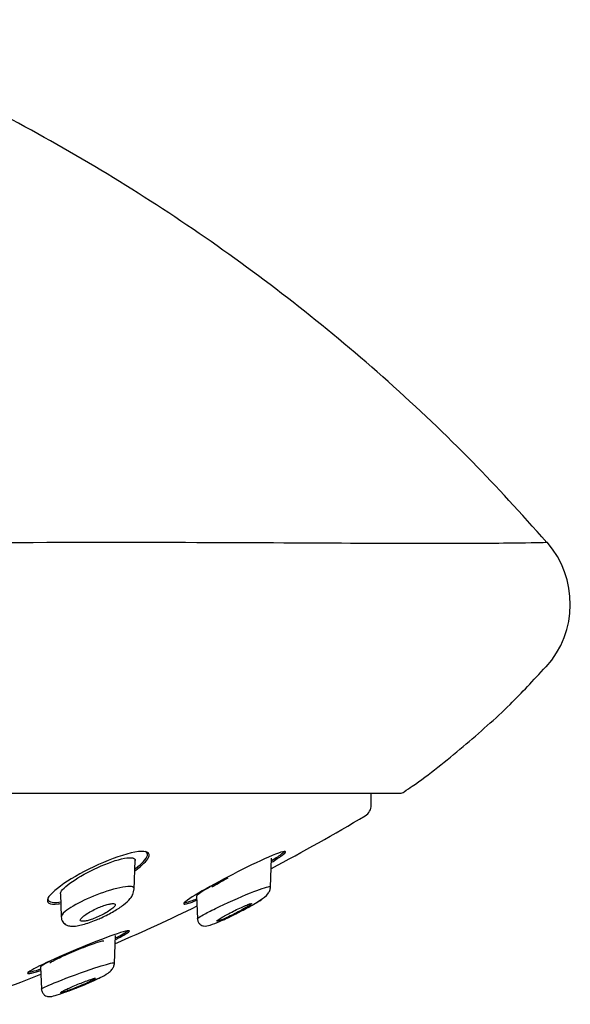
# Model space of a CAD drawing. Units: millimetres. Extents: x -18 to 302, y -18 to 394.
# Drawn here: x 102 to 124, y 294 to 333 of the extents above; entities that cross this region are included whole.
import ezdxf

# ---------------------------------------------------------------- set-up
doc = ezdxf.new("R2010")
doc.units = ezdxf.units.MM
for name, color, linetype in [('$DDT_AUDIT_GENERATED_(2B7)', 7, 'Continuous'), ('$DDT_AUDIT_GENERATED_(52C)', 7, 'Continuous'), ('$DDT_AUDIT_GENERATED_(60)', 7, 'Continuous'), ('Default', 7, 'Continuous')]:
    doc.layers.add(name, color=color, linetype=linetype)

# ---------------------------------------------------------------- blocks, each defined once
blk = doc.blocks.new('SE')
at = {"layer": '$DDT_AUDIT_GENERATED_(2B7)', "color": 7, "linetype": 'Continuous'}
blk.add_line((115.927, 301.522), (115.927, 301.995), dxfattribs=at)
for centre, radius, start, end in [((115.427, 301.522), 0.5, 300.7027, 0), ((70.2, 377.684), 89.078, 297.93019, 300.70269), ((70.2, 377.684), 89.078, 293.47282, 295.7893), ((70.2, 377.684), 89.078, 289.15424, 291.38785)]:
    blk.add_arc(centre, radius, start, end, dxfattribs=at)
for points, knots in [([(106.592, 299.657), (106.238, 299.615), (105.711, 299.445), (104.669, 299.001), (104.152, 298.729), (103.344, 298.21), (103.05, 297.96), (102.879, 297.611), (103.022, 297.522), (103.4, 297.565), (103.43, 297.569), (103.461, 297.573)], [0, 0, 0, 0, 0.125, 0.125, 0.25, 0.25, 0.375, 0.375, 0.5, 0.5, 0.5101937, 0.5101937, 0.5101937, 0.5101937]), ([(106.475, 298.906), (106.747, 299.104), (106.937, 299.287), (107.088, 299.607), (106.945, 299.699), (106.592, 299.657)], [0.7777481, 0.7777481, 0.7777481, 0.7777481, 0.875, 0.875, 1, 1, 1, 1]), ([(106.477, 298.984), (106.742, 299.183), (106.916, 299.364), (106.98, 299.576), (106.947, 299.633), (106.864, 299.663)], [0.7739828, 0.7739828, 0.7739828, 0.7739828, 0.875, 0.875, 0.9365602, 0.9365602, 0.9365602, 0.9365602]), ([(112.302, 299.631), (112.062, 299.554), (111.618, 299.358), (110.641, 298.886), (110.104, 298.61), (109.175, 298.102), (108.77, 297.863), (108.353, 297.565), (108.357, 297.512), (108.68, 297.612), (108.791, 297.653), (108.921, 297.705)], [0, 0, 0, 0, 0.125, 0.125, 0.25, 0.25, 0.375, 0.375, 0.5, 0.5, 0.5444873, 0.5444873, 0.5444873, 0.5444873]), ([(111.926, 299.228), (112.097, 299.333), (112.239, 299.426), (112.549, 299.655), (112.542, 299.709), (112.302, 299.631)], [0.8156044, 0.8156044, 0.8156044, 0.8156044, 0.875, 0.875, 1, 1, 1, 1]), ([(111.931, 299.295), (112.115, 299.409), (112.259, 299.507), (112.392, 299.616), (112.418, 299.645), (112.423, 299.664)], [0.8071949, 0.8071949, 0.8071949, 0.8071949, 0.875, 0.875, 0.9138979, 0.9138979, 0.9138979, 0.9138979]), ([(109.533, 298.239), (109.552, 298.251), (109.573, 298.264), (109.594, 298.277), (109.678, 298.327), (109.777, 298.384), (109.883, 298.443), (109.981, 298.497), (110.086, 298.553), (110.194, 298.61)], [0.1356166, 0.1356166, 0.1356166, 0.1356166, 0.149295, 0.149295, 0.149295, 0.2030276, 0.2030276, 0.2030276, 0.2524356, 0.2524356, 0.2524356, 0.2524356]), ([(102.981, 297.828), (102.978, 297.82), (102.975, 297.812), (102.924, 297.649), (103.103, 297.582), (103.467, 297.638)], [0.3688562, 0.3688562, 0.3688562, 0.3688562, 0.375, 0.375, 0.4986396, 0.4986396, 0.4986396, 0.4986396]), ([(108.433, 297.641), (108.422, 297.602), (108.516, 297.615), (108.772, 297.705), (108.843, 297.733), (108.922, 297.764)], [0.4139599, 0.4139599, 0.4139599, 0.4139599, 0.5, 0.5, 0.5276324, 0.5276324, 0.5276324, 0.5276324]), ([(105.87, 296.409), (105.553, 296.309), (105.069, 296.127), (104.043, 295.713), (103.509, 295.483), (102.639, 295.083), (102.304, 294.912), (102.079, 294.743), (102.198, 294.748), (102.564, 294.86), (102.619, 294.877), (102.678, 294.897)], [0, 0, 0, 0, 0.125, 0.125, 0.25, 0.25, 0.375, 0.375, 0.5, 0.5, 0.5201345, 0.5201345, 0.5201345, 0.5201345]), ([(105.679, 296.198), (105.924, 296.321), (106.097, 296.421), (106.176, 296.494), (106.179, 296.507), (106.164, 296.512)], [0.7848106, 0.7848106, 0.7848106, 0.7848106, 0.875, 0.875, 0.9108613, 0.9108613, 0.9108613, 0.9108613]), ([(105.684, 296.14), (105.934, 296.265), (106.117, 296.367), (106.307, 296.515), (106.188, 296.509), (105.87, 296.409)], [0.7885028, 0.7885028, 0.7885028, 0.7885028, 0.875, 0.875, 1, 1, 1, 1]), ([(103.046, 295.191), (103.048, 295.194), (103.051, 295.198), (103.055, 295.201), (103.072, 295.217), (103.108, 295.24), (103.159, 295.269), (103.212, 295.298), (103.282, 295.334), (103.364, 295.374), (103.449, 295.416), (103.55, 295.462), (103.657, 295.511), (103.769, 295.561), (103.891, 295.614), (104.014, 295.666), (104.14, 295.719), (104.271, 295.772), (104.395, 295.821), (104.518, 295.87), (104.638, 295.916), (104.744, 295.954), (104.846, 295.991), (104.938, 296.023), (105.011, 296.045), (105.081, 296.067), (105.135, 296.081), (105.168, 296.086), (105.196, 296.09), (105.21, 296.088), (105.21, 296.08)], [0.038531, 0.038531, 0.038531, 0.038531, 0.0504813, 0.0504813, 0.0504813, 0.1009006, 0.1009006, 0.1009006, 0.1524513, 0.1524513, 0.1524513, 0.2062459, 0.2062459, 0.2062459, 0.2623588, 0.2623588, 0.2623588, 0.3198775, 0.3198775, 0.3198775, 0.3771128, 0.3771128, 0.3771128, 0.4323808, 0.4323808, 0.4323808, 0.484977, 0.484977, 0.484977, 0.5286428, 0.5286428, 0.5286428, 0.5286428]), ([(102.176, 294.849), (102.163, 294.81), (102.317, 294.838), (102.628, 294.937), (102.652, 294.944), (102.676, 294.952)], [0.3921827, 0.3921827, 0.3921827, 0.3921827, 0.5, 0.5, 0.5085574, 0.5085574, 0.5085574, 0.5085574])]:
    blk.add_open_spline(points, degree=3, knots=knots, dxfattribs=at)
at = {"layer": '$DDT_AUDIT_GENERATED_(52C)', "color": 7, "linetype": 'Continuous'}
for p, q in [((106.423, 298.142), (106.464, 299.313)), ((111.887, 298.239), (111.928, 299.4)), ((103.464, 297.969), (103.496, 297.042)), ((108.928, 297.881), (108.96, 296.966)), ((105.636, 295.185), (105.675, 296.29)), ((102.674, 295.045), (102.705, 294.147))]:
    blk.add_line(p, q, dxfattribs=at)
for points, knots in [([(103.464, 297.963), (103.464, 297.97), (103.464, 297.978), (103.508, 298.212), (104.207, 298.681), (105.34, 299.193), (105.743, 299.336), (106.307, 299.442), (106.466, 299.408), (106.464, 299.306)], [0.2410517, 0.2410517, 0.2410517, 0.2410517, 0.25, 0.25, 0.5, 0.5, 0.625, 0.625, 0.7439272, 0.7439272, 0.7439272, 0.7439272]), ([(105.468, 298.111), (104.753, 297.898), (103.991, 297.534), (103.548, 297.163), (103.489, 297.082), (103.5, 297.027)], [0, 0, 0, 0, 0.25, 0.25, 0.3281545, 0.3281545, 0.3281545, 0.3281545]), ([(104.918, 296.927), (104.989, 296.956), (105.217, 297.052), (105.619, 297.26), (106.012, 297.521), (106.238, 297.723), (106.387, 297.948), (106.409, 298.084), (106.422, 298.17)], [0, 0, 0, 0, 0.086381, 0.326001, 0.551225, 0.760684, 0.872115, 1, 1, 1, 1]), ([(106.422, 298.169), (106.424, 298.211), (106.39, 298.241), (106.157, 298.276), (105.825, 298.218), (105.468, 298.111)], [0.8136025, 0.8136025, 0.8136025, 0.8136025, 0.875, 0.875, 1, 1, 1, 1]), ([(109.464, 298.247), (109.169, 298.075), (108.964, 297.939), (108.929, 297.881), (108.928, 297.877), (108.928, 297.874)], [0, 0, 0, 0, 0.125, 0.125, 0.136845, 0.136845, 0.136845, 0.136845]), ([(108.96, 296.962), (108.96, 296.97), (108.986, 297.004), (109.184, 297.131), (109.846, 297.464), (111.071, 298.016), (111.823, 298.28), (111.885, 298.262), (111.883, 298.25)], [0.4231149, 0.4231149, 0.4231149, 0.4231149, 0.4522017, 0.5129069, 0.5897608, 0.7521677, 0.8805813, 0.9215053, 0.9215053, 0.9215053, 0.9215053]), ([(110.142, 296.996), (110.217, 297.031), (110.367, 297.099), (110.645, 297.242), (110.938, 297.397), (111.227, 297.56), (111.536, 297.748), (111.747, 297.901), (111.848, 298.067), (111.878, 298.168), (111.882, 298.219), (111.884, 298.247)], [0, 0, 0, 0, 0.092359, 0.211385, 0.337109, 0.469857, 0.609434, 0.840763, 0.928348, 0.966013, 1, 1, 1, 1]), ([(104.747, 296.954), (104.827, 296.983), (104.91, 297.017), (104.991, 297.053), (105.072, 297.089), (105.152, 297.129), (105.225, 297.168), (105.304, 297.211), (105.378, 297.256), (105.44, 297.298), (105.505, 297.342), (105.559, 297.385), (105.598, 297.423), (105.634, 297.459), (105.658, 297.492), (105.663, 297.517), (105.667, 297.54), (105.658, 297.557), (105.633, 297.567), (105.612, 297.575), (105.578, 297.578), (105.535, 297.574), (105.494, 297.571), (105.445, 297.562), (105.39, 297.548), (105.335, 297.535), (105.273, 297.516), (105.209, 297.494), (105.14, 297.47), (105.068, 297.442), (104.998, 297.412), (104.919, 297.378), (104.841, 297.341), (104.767, 297.303), (104.687, 297.261), (104.61, 297.218), (104.543, 297.176), (104.473, 297.131), (104.412, 297.087), (104.365, 297.047), (104.32, 297.009), (104.287, 296.972), (104.273, 296.943), (104.26, 296.917), (104.261, 296.895), (104.278, 296.882), (104.293, 296.87), (104.321, 296.863), (104.36, 296.864), (104.396, 296.864), (104.442, 296.87), (104.494, 296.881), (104.545, 296.891), (104.604, 296.907), (104.666, 296.927), (104.692, 296.935), (104.719, 296.944), (104.747, 296.954)], [0, 0, 0, 0, 0.057333, 0.057333, 0.057333, 0.114402, 0.114402, 0.114402, 0.175983, 0.175983, 0.175983, 0.239664, 0.239664, 0.239664, 0.30049, 0.30049, 0.30049, 0.35473, 0.35473, 0.35473, 0.402738, 0.402738, 0.402738, 0.447873, 0.447873, 0.447873, 0.493801, 0.493801, 0.493801, 0.543367, 0.543367, 0.543367, 0.598329, 0.598329, 0.598329, 0.65877, 0.65877, 0.65877, 0.722284, 0.722284, 0.722284, 0.784199, 0.784199, 0.784199, 0.840206, 0.840206, 0.840206, 0.889609, 0.889609, 0.889609, 0.935199, 0.935199, 0.935199, 0.980629, 0.980629, 0.980629, 1, 1, 1, 1]), ([(111.111, 297.548), (111.096, 297.535), (111.071, 297.516), (111.037, 297.494), (111.001, 297.47), (110.955, 297.442), (110.903, 297.412), (110.846, 297.378), (110.779, 297.341), (110.709, 297.303), (110.632, 297.261), (110.549, 297.218), (110.465, 297.176), (110.378, 297.131), (110.288, 297.087), (110.203, 297.047), (110.12, 297.009), (110.039, 296.972), (109.97, 296.943), (109.908, 296.917), (109.853, 296.895), (109.812, 296.882), (109.776, 296.87), (109.75, 296.863), (109.738, 296.864)], [0.4478727, 0.4478727, 0.4478727, 0.4478727, 0.4938008, 0.4938008, 0.4938008, 0.5433669, 0.5433669, 0.5433669, 0.5983287, 0.5983287, 0.5983287, 0.6587703, 0.6587703, 0.6587703, 0.722284, 0.722284, 0.722284, 0.7841993, 0.7841993, 0.7841993, 0.8402056, 0.8402056, 0.8402056, 0.8896093, 0.8896093, 0.8896093, 0.8896093]), ([(109.834, 296.954), (109.878, 296.983), (109.935, 297.017), (109.999, 297.053), (110.063, 297.089), (110.135, 297.129), (110.21, 297.168), (110.291, 297.211), (110.378, 297.256), (110.463, 297.298), (110.551, 297.342), (110.64, 297.385), (110.723, 297.423), (110.801, 297.459), (110.876, 297.492), (110.938, 297.517), (110.993, 297.54), (111.04, 297.557), (111.072, 297.567), (111.101, 297.575), (111.119, 297.578), (111.126, 297.574), (111.127, 297.573), (111.128, 297.572), (111.128, 297.57)], [0, 0, 0, 0, 0.0573326, 0.0573326, 0.0573326, 0.114402, 0.114402, 0.114402, 0.1759834, 0.1759834, 0.1759834, 0.2396644, 0.2396644, 0.2396644, 0.3004897, 0.3004897, 0.3004897, 0.3547299, 0.3547299, 0.3547299, 0.4027379, 0.4027379, 0.4027379, 0.4149103, 0.4149103, 0.4149103, 0.4149103]), ([(109.975, 296.911), (110.02, 296.931), (110.324, 297.071), (110.948, 297.385), (111.382, 297.639), (111.507, 297.725)], [0.7356915, 0.7356915, 0.7356915, 0.7356915, 0.757871, 0.8824602, 1, 1, 1, 1]), ([(103.498, 297.038), (103.503, 296.999), (103.511, 296.933), (103.574, 296.808), (103.699, 296.706), (103.876, 296.664), (104.077, 296.67), (104.306, 296.714), (104.56, 296.79), (104.778, 296.867), (104.889, 296.915), (104.918, 296.927)], [0, 0, 0, 0, 0.065274, 0.132042, 0.262328, 0.390811, 0.525691, 0.667142, 0.813509, 0.958876, 1, 1, 1, 1]), ([(108.96, 296.962), (108.967, 296.917), (108.98, 296.84), (109.052, 296.747), (109.135, 296.695), (109.28, 296.657), (109.466, 296.708), (109.798, 296.831), (110.033, 296.944), (110.142, 296.996)], [0, 0, 0, 0, 0.073763, 0.146308, 0.213163, 0.274543, 0.524539, 0.811769, 1, 1, 1, 1]), ([(109.728, 296.869), (109.728, 296.872), (109.73, 296.876), (109.734, 296.881), (109.744, 296.891), (109.764, 296.907), (109.792, 296.927), (109.805, 296.935), (109.818, 296.944), (109.834, 296.954)], [0.91481719, 0.91481719, 0.91481719, 0.91481719, 0.93519886, 0.93519886, 0.93519886, 0.98062919, 0.98062919, 0.98062919, 1, 1, 1, 1]), ([(102.705, 294.144), (102.705, 294.149), (102.728, 294.174), (102.899, 294.266), (103.528, 294.524), (104.818, 295.006), (105.571, 295.218), (105.634, 295.204), (105.632, 295.195)], [0.4240121, 0.4240121, 0.4240121, 0.4240121, 0.4499272, 0.5106721, 0.5786313, 0.7515664, 0.8797747, 0.9213907, 0.9213907, 0.9213907, 0.9213907]), ([(104.001, 294.153), (104.047, 294.171), (104.246, 294.249), (104.642, 294.414), (105.073, 294.616), (105.344, 294.752), (105.525, 294.911), (105.615, 295.06), (105.627, 295.141), (105.634, 295.193)], [0, 0, 0, 0, 0.057014, 0.284641, 0.502246, 0.702627, 0.827432, 0.907314, 1, 1, 1, 1]), ([(104.866, 294.568), (104.855, 294.559), (104.833, 294.544), (104.802, 294.527), (104.769, 294.509), (104.725, 294.486), (104.675, 294.462), (104.62, 294.436), (104.557, 294.406), (104.489, 294.376), (104.416, 294.343), (104.336, 294.309), (104.256, 294.276), (104.172, 294.241), (104.085, 294.206), (104.002, 294.173), (103.92, 294.141), (103.839, 294.111), (103.768, 294.086), (103.702, 294.062), (103.641, 294.042), (103.594, 294.028), (103.551, 294.015), (103.517, 294.007), (103.497, 294.004)], [0.4429366, 0.4429366, 0.4429366, 0.4429366, 0.4908101, 0.4908101, 0.4908101, 0.5409183, 0.5409183, 0.5409183, 0.5947256, 0.5947256, 0.5947256, 0.6524462, 0.6524462, 0.6524462, 0.7126244, 0.7126244, 0.7126244, 0.7723298, 0.7723298, 0.7723298, 0.8285886, 0.8285886, 0.8285886, 0.8803148, 0.8803148, 0.8803148, 0.8803148]), ([(103.567, 294.07), (103.607, 294.092), (103.661, 294.118), (103.722, 294.146), (103.782, 294.175), (103.852, 294.206), (103.925, 294.238), (104.002, 294.271), (104.085, 294.306), (104.168, 294.34), (104.252, 294.375), (104.339, 294.409), (104.42, 294.44), (104.499, 294.47), (104.575, 294.498), (104.639, 294.521), (104.7, 294.541), (104.752, 294.558), (104.791, 294.569), (104.827, 294.579), (104.853, 294.584), (104.865, 294.584), (104.871, 294.583), (104.874, 294.582), (104.874, 294.579)], [0, 0, 0, 0, 0.0557528, 0.0557528, 0.0557528, 0.1113168, 0.1113168, 0.1113168, 0.1699217, 0.1699217, 0.1699217, 0.2303314, 0.2303314, 0.2303314, 0.289397, 0.289397, 0.289397, 0.3444341, 0.3444341, 0.3444341, 0.3950122, 0.3950122, 0.3950122, 0.4197193, 0.4197193, 0.4197193, 0.4197193]), ([(103.81, 294.075), (104.072, 294.174), (104.661, 294.414), (105.11, 294.627), (105.237, 294.698)], [0.7563069, 0.7563069, 0.7563069, 0.7563069, 0.8807946, 1, 1, 1, 1]), ([(102.709, 294.144), (102.712, 294.117), (102.717, 294.072), (102.754, 293.984), (102.824, 293.905), (102.92, 293.858), (103.059, 293.836), (103.249, 293.885), (103.566, 293.988), (103.839, 294.09), (103.956, 294.135), (104.001, 294.153)], [0, 0, 0, 0, 0.040373, 0.08089, 0.156856, 0.223005, 0.281862, 0.522252, 0.791149, 0.931172, 1, 1, 1, 1]), ([(103.474, 294.008), (103.474, 294.009), (103.475, 294.01), (103.476, 294.011), (103.48, 294.018), (103.496, 294.03), (103.521, 294.045), (103.534, 294.052), (103.549, 294.061), (103.567, 294.07)], [0.9197157, 0.9197157, 0.9197157, 0.9197157, 0.92879254, 0.92879254, 0.92879254, 0.97647109, 0.97647109, 0.97647109, 1, 1, 1, 1])]:
    blk.add_open_spline(points, degree=3, knots=knots, dxfattribs=at)
blk.add_open_spline([(103.09, 295.284), (102.832, 295.158), (102.675, 295.066), (102.674, 295.038)], degree=3, dxfattribs=at)
at = {"layer": '$DDT_AUDIT_GENERATED_(60)', "color": 7, "linetype": 'Continuous'}
blk.add_line((13.177, 301.995), (117.077, 301.995), dxfattribs=at)
for centre, radius, start, end in [((120.141, 309.58), 3.762, 317.8962, 41.1871), ((117.077, 302.295), 0.3, 270, 305.3806)]:
    blk.add_arc(centre, radius, start, end, dxfattribs=at)
for points, knots in [([(122.966, 312.052), (121.891, 313.25), (120.011, 315.328), (116.619, 318.542), (113.056, 321.529), (109.29, 324.31), (105.36, 326.859), (101.307, 329.155), (97.021, 331.266), (94.34, 332.358), (92.747, 332.999)], [0, 0, 0, 0, 0.118254, 0.244005, 0.36981, 0.495699, 0.62168, 0.747743, 0.873861, 1, 1, 1, 1]), ([(7.281, 312.057), (7.281, 312.057), (7.283, 312.057), (8.055, 312.031), (11.389, 312.007), (16.754, 312.032), (23.982, 312.07), (32.818, 312.031), (42.891, 312.007), (53.795, 312.032), (65.155, 312.07), (76.513, 312.031), (87.411, 312.007), (97.48, 312.032), (106.31, 312.07), (113.528, 312.031), (118.885, 312.007), (122.209, 312.032), (122.972, 312.057), (122.972, 312.057), (122.972, 312.057), (122.972, 312.057)], [0.3749989, 0.3749989, 0.3749989, 0.3749989, 0.3751732, 0.4063659, 0.4376095, 0.4688679, 0.5000505, 0.5314128, 0.5625383, 0.5938143, 0.6250826, 0.6563303, 0.6876047, 0.7187369, 0.7500966, 0.7812802, 0.8125323, 0.8437816, 0.8749706, 0.875, 0.8750006, 0.8750006, 0.8750006, 0.8750006]), ([(117.244, 302.059), (117.363, 302.139), (118.141, 302.662), (119.611, 303.842), (121.432, 305.453), (122.404, 306.506), (122.92, 307.069)], [0, 0, 0, 0, 0.051445, 0.392302, 0.725699, 1, 1, 1, 1])]:
    blk.add_open_spline(points, degree=3, knots=knots, dxfattribs=at)

msp = doc.modelspace()

# ---------------------------------------------------------------- block references
at = {"layer": 'Default'}
msp.add_blockref('SE', (0, 0), dxfattribs=at)

doc.saveas('drawing.dxf')
